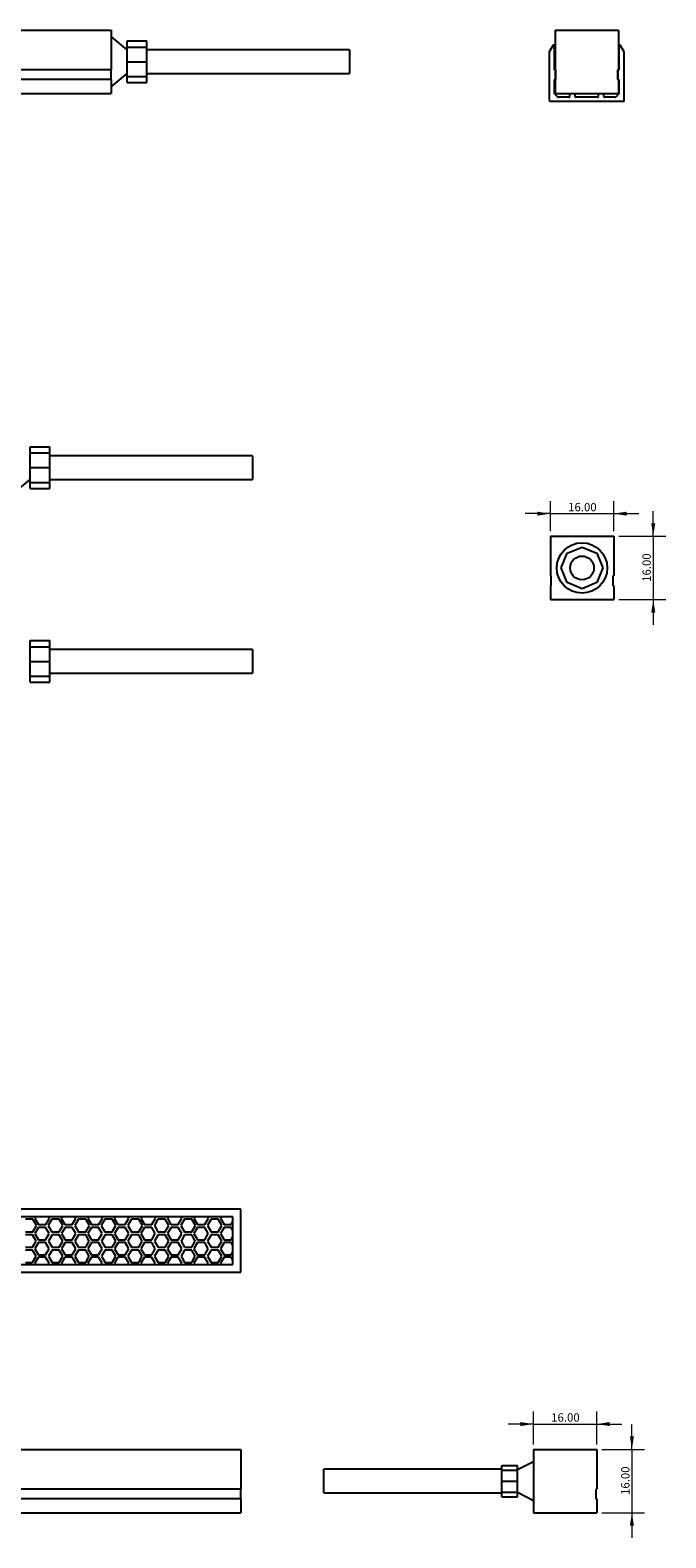
# Model space of a CAD drawing. Units: millimetres. Extents: x -182 to 283, y -30 to 351.
# Drawn here: x 122 to 283, y -30 to 351 of the extents above; entities that cross this region are included whole.
import ezdxf

# ---------------------------------------------------------------- set-up
doc = ezdxf.new("R2010")
doc.units = ezdxf.units.MM
doc.styles.add('SLDTEXTSTYLE0', font='TXT', dxfattribs={"width": 0.75})
doc.dimstyles.new('SLDDIMSTYLE0', dxfattribs={"dimtxt": 2.116667, "dimasz": 3.302, "dimexe": 0, "dimexo": 0.0625, "dimgap": 0.529167, "dimtad": 1, "dimrnd": 1e-09, "dimzin": 4, "dimdsep": 46, "dimtxsty": 'SLDTEXTSTYLE0', "dimsah": 1, "dimcen": 0.09, "dimadec": 0, "dimazin": 1, "dimtfac": 1, "dimtmove": 0, "dimatfit": 0, "dimfxl": 0, "dimfrac": 2, "dimtolj": 1, "dimtzin": 12, "dimarcsym": 0})

# ---------------------------------------------------------------- blocks, each defined once
blk = doc.blocks.new('_D')
at = {"color": 7, "linetype": 'Continuous', "lineweight": 0}
for p, q in [((253.62, 224.15), (253.62, 231.78)), ((269.62, 224.15), (269.62, 231.78)), ((253.62, 228.61), (247.27, 228.61)), ((253.62, 228.61), (269.62, 228.61)), ((269.62, 228.61), (275.97, 228.61))]:
    blk.add_line(p, q, dxfattribs=at)
at = {"color": 7, "linetype": 'Continuous', "lineweight": 18}
for points in [[(253.62, 228.61), (250.32, 229.11), (250.32, 228.1)], [(269.62, 228.61), (272.92, 228.1), (272.92, 229.11)]]:
    blk.add_solid(points, dxfattribs=at)
at = {"color": 7, "linetype": 'Continuous', "lineweight": 18, "insert": (258.1, 231.33), "char_height": 2.117, "attachment_point": 1, "style": 'SLDTEXTSTYLE0'}
blk.add_mtext('16.00', dxfattribs=at)
blk = doc.blocks.new('_D_1')
at = {"color": 7, "linetype": 'Continuous', "lineweight": 0}
for p, q in [((279.62, 222.88), (279.62, 229.23)), ((270.89, 222.88), (282.8, 222.88)), ((279.62, 222.88), (279.62, 206.88)), ((270.89, 206.88), (282.8, 206.88)), ((279.62, 206.88), (279.62, 200.53))]:
    blk.add_line(p, q, dxfattribs=at)
at = {"color": 7, "linetype": 'Continuous', "lineweight": 18}
for points in [[(279.62, 222.88), (280.13, 226.18), (279.11, 226.18)], [(279.62, 206.88), (279.11, 203.58), (280.13, 203.58)]]:
    blk.add_solid(points, dxfattribs=at)
at = {"color": 7, "linetype": 'Continuous', "lineweight": 18, "insert": (276.89, 211.36), "char_height": 2.117, "attachment_point": 1, "rotation": 90, "style": 'SLDTEXTSTYLE0'}
blk.add_mtext('16.00', dxfattribs=at)
blk = doc.blocks.new('_D_2')
at = {"color": 7, "linetype": 'Continuous', "lineweight": 0}
for p, q in [((249.34, -6.75), (249.34, 1.58)), ((265.34, -6.75), (265.34, 1.58)), ((249.34, -1.6), (242.99, -1.6)), ((249.34, -1.6), (265.34, -1.6)), ((265.34, -1.6), (271.69, -1.6))]:
    blk.add_line(p, q, dxfattribs=at)
at = {"color": 7, "linetype": 'Continuous', "lineweight": 18}
for points in [[(249.34, -1.6), (246.04, -1.09), (246.04, -2.11)], [(265.34, -1.6), (268.64, -2.11), (268.64, -1.09)]]:
    blk.add_solid(points, dxfattribs=at)
at = {"color": 7, "linetype": 'Continuous', "lineweight": 18, "insert": (253.82, 1.13), "char_height": 2.117, "attachment_point": 1, "style": 'SLDTEXTSTYLE0'}
blk.add_mtext('16.00', dxfattribs=at)
blk = doc.blocks.new('_D_3')
at = {"color": 7, "linetype": 'Continuous', "lineweight": 0}
for p, q in [((274.22, -8.02), (274.22, -1.67)), ((266.61, -8.02), (277.4, -8.02)), ((274.22, -8.02), (274.22, -24.02)), ((266.61, -24.02), (277.4, -24.02)), ((274.22, -24.02), (274.22, -30.37))]:
    blk.add_line(p, q, dxfattribs=at)
at = {"color": 7, "linetype": 'Continuous', "lineweight": 18}
for points in [[(274.22, -8.02), (274.73, -4.71), (273.72, -4.71)], [(274.22, -24.02), (273.72, -27.32), (274.73, -27.32)]]:
    blk.add_solid(points, dxfattribs=at)
at = {"color": 7, "linetype": 'Continuous', "lineweight": 18, "insert": (271.5, -19.53), "char_height": 2.117, "attachment_point": 1, "rotation": 90, "style": 'SLDTEXTSTYLE0'}
blk.add_mtext('16.00', dxfattribs=at)

msp = doc.modelspace()

# ---------------------------------------------------------------- linework, layer by layer
at = {"color": 7, "linetype": 'Continuous', "lineweight": 25}
for p, q in [((-157.368, 350.867), (142.632, 350.867)), ((142.632, 350.867), (142.632, 340.867)), ((254.809, 350.867), (270.809, 350.867)), ((254.809, 350.867), (254.809, 340.867)), ((270.809, 350.867), (270.809, 340.867)), ((146.632, 348.126), (151.632, 348.126)), ((146.632, 346.585), (146.632, 348.126)), ((151.632, 346.585), (151.632, 348.126)), ((254.312, 347.029), (253.329, 345.372)), ((254.684, 340.77), (254.684, 346.927)), ((270.918, 346.927), (270.918, 340.77)), ((272.273, 345.372), (271.29, 347.029)), ((146.632, 346.585), (151.632, 346.585)), ((146.632, 342.867), (146.632, 346.585)), ((151.632, 342.867), (151.632, 346.585)), ((202.832, 345.867), (151.632, 345.867)), ((202.832, 345.867), (202.832, 339.867)), ((253.301, 345.27), (253.301, 333.117)), ((272.301, 333.117), (272.301, 345.27)), ((142.632, 340.867), (37.082, 340.867)), ((142.632, 338.367), (142.632, 340.867)), ((146.632, 342.867), (151.632, 342.867)), ((146.632, 339.149), (146.632, 342.867)), ((151.632, 339.149), (151.632, 342.867)), ((151.632, 339.867), (202.832, 339.867)), ((254.954, 340.77), (254.684, 340.77)), ((255.009, 340.867), (254.809, 340.867)), ((254.954, 338.387), (254.954, 340.77)), ((255.009, 338.367), (255.009, 340.867)), ((270.609, 340.867), (270.809, 340.867)), ((270.609, 340.867), (270.609, 338.367)), ((270.648, 340.77), (270.648, 338.387)), ((270.918, 340.77), (270.648, 340.77)), ((142.632, 338.367), (37.082, 338.367)), ((142.632, 338.367), (142.632, 334.867)), ((146.632, 339.149), (151.632, 339.149)), ((146.632, 337.608), (146.632, 339.149)), ((146.632, 337.608), (151.632, 337.608)), ((151.632, 337.608), (151.632, 339.149)), ((254.684, 338.387), (254.954, 338.387)), ((254.684, 334.825), (254.684, 338.387)), ((254.809, 338.367), (254.809, 334.867)), ((255.009, 338.367), (254.809, 338.367)), ((270.609, 338.367), (270.809, 338.367)), ((270.648, 338.387), (270.918, 338.387)), ((270.809, 338.367), (270.809, 334.867)), ((270.918, 338.387), (270.918, 334.825)), ((37.082, 334.867), (142.632, 334.867)), ((253.501, 332.917), (272.101, 332.917)), ((255.47, 333.957), (254.743, 334.684)), ((254.809, 334.867), (270.809, 334.867)), ((258.276, 333.898), (255.611, 333.898)), ((258.476, 334.582), (258.476, 334.098)), ((259.67, 334.782), (258.676, 334.782)), ((259.87, 334.098), (259.87, 334.582)), ((265.532, 333.898), (260.07, 333.898)), ((265.732, 334.582), (265.732, 334.098)), ((266.925, 334.782), (265.932, 334.782)), ((267.125, 334.098), (267.125, 334.582)), ((269.991, 333.898), (267.325, 333.898)), ((270.859, 334.684), (270.132, 333.957)), ((122.157, 245.499), (127.157, 245.499)), ((122.157, 243.959), (122.157, 245.499)), ((127.157, 243.959), (127.157, 245.499)), ((122.157, 243.959), (127.157, 243.959)), ((122.157, 240.24), (122.157, 243.959)), ((122.157, 240.24), (127.157, 240.24)), ((122.157, 236.522), (122.157, 240.24)), ((127.157, 240.24), (127.157, 243.959)), ((178.357, 243.24), (127.157, 243.24)), ((127.157, 236.522), (127.157, 240.24)), ((178.357, 243.24), (178.357, 237.24)), ((122.157, 236.522), (127.157, 236.522)), ((122.157, 234.982), (122.157, 236.522)), ((127.157, 237.24), (178.357, 237.24)), ((127.157, 234.982), (127.157, 236.522)), ((122.157, 234.982), (127.157, 234.982)), ((253.621, 222.88), (253.621, 212.88)), ((253.621, 222.88), (269.621, 222.88)), ((269.621, 222.88), (269.621, 212.88)), ((256.362, 214.88), (257.902, 218.599)), ((257.902, 218.599), (261.621, 220.139)), ((261.621, 220.139), (265.339, 218.599)), ((265.339, 218.599), (266.879, 214.88)), ((257.902, 211.162), (256.362, 214.88)), ((266.879, 214.88), (265.339, 211.162)), ((253.821, 212.88), (253.621, 212.88)), ((253.821, 210.38), (253.621, 210.38)), ((253.621, 210.38), (253.621, 206.88)), ((253.821, 210.38), (253.821, 212.88)), ((261.621, 209.622), (257.902, 211.162)), ((265.339, 211.162), (261.621, 209.622)), ((269.421, 212.88), (269.621, 212.88)), ((269.421, 212.88), (269.421, 210.38)), ((269.421, 210.38), (269.621, 210.38)), ((269.621, 210.38), (269.621, 206.88)), ((253.621, 206.88), (269.621, 206.88)), ((122.157, 196.497), (127.157, 196.497)), ((122.157, 194.957), (122.157, 196.497)), ((122.157, 194.957), (127.157, 194.957)), ((122.157, 191.239), (122.157, 194.957)), ((127.157, 194.957), (127.157, 196.497)), ((127.157, 191.239), (127.157, 194.957)), ((122.157, 187.52), (122.157, 191.239)), ((122.157, 191.239), (127.157, 191.239)), ((178.357, 194.239), (127.157, 194.239)), ((127.157, 187.52), (127.157, 191.239)), ((178.357, 194.239), (178.357, 188.239)), ((122.157, 187.52), (127.157, 187.52)), ((122.157, 185.98), (122.157, 187.52)), ((127.157, 188.239), (178.357, 188.239)), ((127.157, 185.98), (127.157, 187.52)), ((122.157, 185.98), (127.157, 185.98)), ((175.406, 52.78), (-124.594, 52.78)), ((173.406, 50.78), (-122.594, 50.78)), ((122.801, 50.194), (120.959, 50.194)), ((123.723, 48.599), (122.801, 50.194)), ((123.487, 50.78), (123.32, 50.49)), ((123.32, 50.49), (124.241, 48.895)), ((126.084, 48.895), (127.005, 50.49)), ((127.659, 50.194), (126.738, 48.599)), ((127.005, 50.49), (126.837, 50.78)), ((129.501, 50.194), (127.659, 50.194)), ((130.423, 48.599), (129.501, 50.194)), ((130.187, 50.78), (130.02, 50.49)), ((130.02, 50.49), (130.941, 48.895)), ((132.784, 48.895), (133.705, 50.49)), ((134.359, 50.194), (133.438, 48.599)), ((133.705, 50.49), (133.537, 50.78)), ((136.201, 50.194), (134.359, 50.194)), ((137.123, 48.599), (136.201, 50.194)), ((136.887, 50.78), (136.72, 50.49)), ((136.72, 50.49), (137.641, 48.895)), ((139.484, 48.895), (140.405, 50.49)), ((141.059, 50.194), (140.138, 48.599)), ((140.405, 50.49), (140.237, 50.78)), ((142.901, 50.194), (141.059, 50.194)), ((143.823, 48.599), (142.901, 50.194)), ((143.587, 50.78), (143.42, 50.49)), ((143.42, 50.49), (144.341, 48.895)), ((146.184, 48.895), (147.105, 50.49)), ((147.759, 50.194), (146.838, 48.599)), ((147.105, 50.49), (146.937, 50.78)), ((149.601, 50.194), (147.759, 50.194)), ((150.523, 48.599), (149.601, 50.194)), ((150.287, 50.78), (150.12, 50.49)), ((150.12, 50.49), (151.041, 48.895)), ((152.884, 48.895), (153.805, 50.49)), ((154.459, 50.194), (153.538, 48.599)), ((153.805, 50.49), (153.637, 50.78)), ((156.301, 50.194), (154.459, 50.194)), ((157.223, 48.599), (156.301, 50.194)), ((156.987, 50.78), (156.82, 50.49)), ((156.82, 50.49), (157.741, 48.895)), ((159.584, 48.895), (160.505, 50.49)), ((161.159, 50.194), (160.238, 48.599)), ((160.505, 50.49), (160.337, 50.78)), ((163.001, 50.194), (161.159, 50.194)), ((163.923, 48.599), (163.001, 50.194)), ((163.687, 50.78), (163.52, 50.49)), ((163.52, 50.49), (164.441, 48.895)), ((166.284, 48.895), (167.205, 50.49)), ((167.859, 50.194), (166.938, 48.599)), ((167.205, 50.49), (167.037, 50.78)), ((169.701, 50.194), (167.859, 50.194)), ((170.623, 48.599), (169.701, 50.194)), ((170.387, 50.78), (170.22, 50.49)), ((170.22, 50.49), (171.141, 48.895)), ((172.984, 48.895), (173.406, 49.627)), ((173.406, 38.78), (173.406, 50.78)), ((175.406, 36.78), (175.406, 52.78)), ((120.959, 47.003), (122.801, 47.003)), ((122.783, 46.254), (120.978, 46.254)), ((123.685, 44.69), (122.783, 46.254)), ((122.801, 47.003), (123.723, 48.599)), ((124.26, 48.145), (123.357, 46.582)), ((123.357, 46.582), (124.26, 45.019)), ((124.241, 48.895), (126.084, 48.895)), ((126.065, 48.145), (124.26, 48.145)), ((126.967, 46.582), (126.065, 48.145)), ((126.065, 45.019), (126.967, 46.582)), ((126.738, 48.599), (127.659, 47.003)), ((127.678, 46.254), (126.775, 44.69)), ((127.659, 47.003), (129.501, 47.003)), ((129.483, 46.254), (127.678, 46.254)), ((130.385, 44.69), (129.483, 46.254)), ((129.501, 47.003), (130.423, 48.599)), ((130.96, 48.145), (130.057, 46.582)), ((130.057, 46.582), (130.96, 45.019)), ((130.941, 48.895), (132.784, 48.895)), ((132.765, 48.145), (130.96, 48.145)), ((133.667, 46.582), (132.765, 48.145)), ((132.765, 45.019), (133.667, 46.582)), ((133.438, 48.599), (134.359, 47.003)), ((134.378, 46.254), (133.475, 44.69)), ((134.359, 47.003), (136.201, 47.003)), ((136.183, 46.254), (134.378, 46.254)), ((137.085, 44.69), (136.183, 46.254)), ((136.201, 47.003), (137.123, 48.599)), ((137.66, 48.145), (136.757, 46.582)), ((136.757, 46.582), (137.66, 45.019)), ((137.641, 48.895), (139.484, 48.895)), ((139.465, 48.145), (137.66, 48.145)), ((140.367, 46.582), (139.465, 48.145)), ((139.465, 45.019), (140.367, 46.582)), ((140.138, 48.599), (141.059, 47.003)), ((141.078, 46.254), (140.175, 44.69)), ((141.059, 47.003), (142.901, 47.003)), ((142.883, 46.254), (141.078, 46.254)), ((143.785, 44.69), (142.883, 46.254)), ((142.901, 47.003), (143.823, 48.599)), ((144.36, 48.145), (143.457, 46.582)), ((143.457, 46.582), (144.36, 45.019)), ((144.341, 48.895), (146.184, 48.895)), ((146.165, 48.145), (144.36, 48.145)), ((147.067, 46.582), (146.165, 48.145)), ((146.165, 45.019), (147.067, 46.582)), ((146.838, 48.599), (147.759, 47.003)), ((147.778, 46.254), (146.875, 44.69)), ((147.759, 47.003), (149.601, 47.003)), ((149.583, 46.254), (147.778, 46.254)), ((150.485, 44.69), (149.583, 46.254)), ((149.601, 47.003), (150.523, 48.599)), ((151.06, 48.145), (150.157, 46.582)), ((150.157, 46.582), (151.06, 45.019)), ((151.041, 48.895), (152.884, 48.895)), ((152.865, 48.145), (151.06, 48.145)), ((153.767, 46.582), (152.865, 48.145)), ((152.865, 45.019), (153.767, 46.582)), ((153.538, 48.599), (154.459, 47.003)), ((154.478, 46.254), (153.575, 44.69)), ((154.459, 47.003), (156.301, 47.003)), ((156.283, 46.254), (154.478, 46.254)), ((157.185, 44.69), (156.283, 46.254)), ((156.301, 47.003), (157.223, 48.599)), ((157.76, 48.145), (156.857, 46.582)), ((156.857, 46.582), (157.76, 45.019)), ((157.741, 48.895), (159.584, 48.895)), ((159.565, 48.145), (157.76, 48.145)), ((160.467, 46.582), (159.565, 48.145)), ((159.565, 45.019), (160.467, 46.582)), ((160.238, 48.599), (161.159, 47.003)), ((161.178, 46.254), (160.275, 44.69)), ((161.159, 47.003), (163.001, 47.003)), ((162.983, 46.254), (161.178, 46.254)), ((163.885, 44.69), (162.983, 46.254)), ((163.001, 47.003), (163.923, 48.599)), ((164.46, 48.145), (163.557, 46.582)), ((163.557, 46.582), (164.46, 45.019)), ((164.441, 48.895), (166.284, 48.895)), ((166.265, 48.145), (164.46, 48.145)), ((167.167, 46.582), (166.265, 48.145)), ((166.265, 45.019), (167.167, 46.582)), ((166.938, 48.599), (167.859, 47.003)), ((167.878, 46.254), (166.975, 44.69)), ((167.859, 47.003), (169.701, 47.003)), ((169.683, 46.254), (167.878, 46.254)), ((170.585, 44.69), (169.683, 46.254)), ((169.701, 47.003), (170.623, 48.599)), ((171.16, 48.145), (170.257, 46.582)), ((170.257, 46.582), (171.16, 45.019)), ((171.141, 48.895), (172.984, 48.895)), ((172.965, 48.145), (171.16, 48.145)), ((173.406, 47.38), (172.965, 48.145)), ((172.965, 45.019), (173.406, 45.784)), ((120.978, 43.127), (122.783, 43.127)), ((122.783, 42.389), (120.978, 42.389)), ((122.783, 43.127), (123.685, 44.69)), ((123.685, 40.826), (122.783, 42.389)), ((124.26, 44.281), (123.357, 42.718)), ((123.357, 42.718), (124.26, 41.154)), ((124.26, 45.019), (126.065, 45.019)), ((126.065, 44.281), (124.26, 44.281)), ((126.967, 42.718), (126.065, 44.281)), ((126.065, 41.154), (126.967, 42.718)), ((126.775, 44.69), (127.678, 43.127)), ((127.678, 42.389), (126.775, 40.826)), ((127.678, 43.127), (129.483, 43.127)), ((129.483, 42.389), (127.678, 42.389)), ((129.483, 43.127), (130.385, 44.69)), ((130.385, 40.826), (129.483, 42.389)), ((130.96, 44.281), (130.057, 42.718)), ((130.057, 42.718), (130.96, 41.154)), ((130.96, 45.019), (132.765, 45.019)), ((132.765, 44.281), (130.96, 44.281)), ((133.667, 42.718), (132.765, 44.281)), ((132.765, 41.154), (133.667, 42.718)), ((133.475, 44.69), (134.378, 43.127)), ((134.378, 42.389), (133.475, 40.826)), ((134.378, 43.127), (136.183, 43.127)), ((136.183, 42.389), (134.378, 42.389)), ((136.183, 43.127), (137.085, 44.69)), ((137.085, 40.826), (136.183, 42.389)), ((137.66, 44.281), (136.757, 42.718)), ((136.757, 42.718), (137.66, 41.154)), ((137.66, 45.019), (139.465, 45.019)), ((139.465, 44.281), (137.66, 44.281)), ((140.367, 42.718), (139.465, 44.281)), ((139.465, 41.154), (140.367, 42.718)), ((140.175, 44.69), (141.078, 43.127)), ((141.078, 42.389), (140.175, 40.826)), ((141.078, 43.127), (142.883, 43.127)), ((142.883, 42.389), (141.078, 42.389)), ((142.883, 43.127), (143.785, 44.69)), ((143.785, 40.826), (142.883, 42.389)), ((144.36, 44.281), (143.457, 42.718)), ((143.457, 42.718), (144.36, 41.154)), ((144.36, 45.019), (146.165, 45.019)), ((146.165, 44.281), (144.36, 44.281)), ((147.067, 42.718), (146.165, 44.281)), ((146.165, 41.154), (147.067, 42.718)), ((146.875, 44.69), (147.778, 43.127)), ((147.778, 42.389), (146.875, 40.826)), ((147.778, 43.127), (149.583, 43.127)), ((149.583, 42.389), (147.778, 42.389)), ((149.583, 43.127), (150.485, 44.69)), ((150.485, 40.826), (149.583, 42.389)), ((151.06, 44.281), (150.157, 42.718)), ((150.157, 42.718), (151.06, 41.154)), ((151.06, 45.019), (152.865, 45.019)), ((152.865, 44.281), (151.06, 44.281)), ((153.767, 42.718), (152.865, 44.281)), ((152.865, 41.154), (153.767, 42.718)), ((153.575, 44.69), (154.478, 43.127)), ((154.478, 42.389), (153.575, 40.826)), ((154.478, 43.127), (156.283, 43.127)), ((156.283, 42.389), (154.478, 42.389)), ((156.283, 43.127), (157.185, 44.69)), ((157.185, 40.826), (156.283, 42.389)), ((157.76, 44.281), (156.857, 42.718)), ((156.857, 42.718), (157.76, 41.154)), ((157.76, 45.019), (159.565, 45.019)), ((159.565, 44.281), (157.76, 44.281)), ((160.467, 42.718), (159.565, 44.281)), ((159.565, 41.154), (160.467, 42.718)), ((160.275, 44.69), (161.178, 43.127)), ((161.178, 42.389), (160.275, 40.826)), ((161.178, 43.127), (162.983, 43.127)), ((162.983, 42.389), (161.178, 42.389)), ((162.983, 43.127), (163.885, 44.69)), ((163.885, 40.826), (162.983, 42.389)), ((164.46, 44.281), (163.557, 42.718)), ((163.557, 42.718), (164.46, 41.154)), ((164.46, 45.019), (166.265, 45.019)), ((166.265, 44.281), (164.46, 44.281)), ((167.167, 42.718), (166.265, 44.281)), ((166.265, 41.154), (167.167, 42.718)), ((166.975, 44.69), (167.878, 43.127)), ((167.878, 42.389), (166.975, 40.826)), ((167.878, 43.127), (169.683, 43.127)), ((169.683, 42.389), (167.878, 42.389)), ((169.683, 43.127), (170.585, 44.69)), ((170.585, 40.826), (169.683, 42.389)), ((171.16, 44.281), (170.257, 42.718)), ((170.257, 42.718), (171.16, 41.154)), ((171.16, 45.019), (172.965, 45.019)), ((172.965, 44.281), (171.16, 44.281)), ((173.406, 43.516), (172.965, 44.281)), ((-122.594, 38.78), (173.406, 38.78)), ((120.978, 39.263), (122.783, 39.263)), ((122.783, 39.263), (123.685, 40.826)), ((124.248, 40.642), (123.346, 39.079)), ((123.346, 39.079), (123.518, 38.78)), ((126.053, 40.642), (124.248, 40.642)), ((124.26, 41.154), (126.065, 41.154)), ((126.956, 39.079), (126.053, 40.642)), ((126.775, 40.826), (127.678, 39.263)), ((126.783, 38.78), (126.956, 39.079)), ((127.678, 39.263), (129.483, 39.263)), ((129.483, 39.263), (130.385, 40.826)), ((130.948, 40.642), (130.046, 39.079)), ((130.046, 39.079), (130.218, 38.78)), ((132.753, 40.642), (130.948, 40.642)), ((130.96, 41.154), (132.765, 41.154)), ((133.656, 39.079), (132.753, 40.642)), ((133.475, 40.826), (134.378, 39.263)), ((133.483, 38.78), (133.656, 39.079)), ((134.378, 39.263), (136.183, 39.263)), ((136.183, 39.263), (137.085, 40.826)), ((137.648, 40.642), (136.746, 39.079)), ((136.746, 39.079), (136.918, 38.78)), ((139.453, 40.642), (137.648, 40.642)), ((137.66, 41.154), (139.465, 41.154)), ((140.356, 39.079), (139.453, 40.642)), ((140.175, 40.826), (141.078, 39.263)), ((140.183, 38.78), (140.356, 39.079)), ((141.078, 39.263), (142.883, 39.263)), ((142.883, 39.263), (143.785, 40.826)), ((144.348, 40.642), (143.446, 39.079)), ((143.446, 39.079), (143.618, 38.78)), ((146.153, 40.642), (144.348, 40.642)), ((144.36, 41.154), (146.165, 41.154)), ((147.056, 39.079), (146.153, 40.642)), ((146.875, 40.826), (147.778, 39.263)), ((146.883, 38.78), (147.056, 39.079)), ((147.778, 39.263), (149.583, 39.263)), ((149.583, 39.263), (150.485, 40.826)), ((151.048, 40.642), (150.146, 39.079)), ((150.146, 39.079), (150.318, 38.78)), ((152.853, 40.642), (151.048, 40.642)), ((151.06, 41.154), (152.865, 41.154)), ((153.756, 39.079), (152.853, 40.642)), ((153.575, 40.826), (154.478, 39.263)), ((153.583, 38.78), (153.756, 39.079)), ((154.478, 39.263), (156.283, 39.263)), ((156.283, 39.263), (157.185, 40.826)), ((157.748, 40.642), (156.846, 39.079)), ((156.846, 39.079), (157.018, 38.78)), ((159.553, 40.642), (157.748, 40.642)), ((157.76, 41.154), (159.565, 41.154)), ((160.456, 39.079), (159.553, 40.642)), ((160.275, 40.826), (161.178, 39.263)), ((160.283, 38.78), (160.456, 39.079)), ((161.178, 39.263), (162.983, 39.263)), ((162.983, 39.263), (163.885, 40.826)), ((164.448, 40.642), (163.546, 39.079)), ((163.546, 39.079), (163.718, 38.78)), ((166.253, 40.642), (164.448, 40.642)), ((164.46, 41.154), (166.265, 41.154)), ((167.156, 39.079), (166.253, 40.642)), ((166.975, 40.826), (167.878, 39.263)), ((166.983, 38.78), (167.156, 39.079)), ((167.878, 39.263), (169.683, 39.263)), ((169.683, 39.263), (170.585, 40.826)), ((171.148, 40.642), (170.246, 39.079)), ((170.246, 39.079), (170.418, 38.78)), ((172.953, 40.642), (171.148, 40.642)), ((171.16, 41.154), (172.965, 41.154)), ((173.406, 39.857), (172.953, 40.642)), ((172.965, 41.154), (173.406, 41.919)), ((-124.594, 36.78), (175.406, 36.78)), ((-124.594, -8.017), (175.406, -8.017)), ((175.406, -8.017), (175.406, -18.017)), ((249.343, -11.112), (245.343, -13.177)), ((249.343, -8.017), (265.343, -8.017)), ((249.343, -8.017), (249.343, -24.017)), ((265.343, -8.017), (265.343, -18.017)), ((241.343, -13.017), (196.343, -13.017)), ((196.343, -16.017), (196.343, -13.017)), ((241.343, -12.06), (245.343, -12.06)), ((241.343, -13.219), (241.343, -12.06)), ((241.343, -13.219), (245.343, -13.219)), ((241.343, -16.017), (241.343, -13.219)), ((245.343, -13.219), (245.343, -12.06)), ((245.343, -16.017), (245.343, -13.219)), ((175.406, -18.017), (-124.594, -18.017)), ((175.406, -20.517), (175.406, -18.017)), ((196.343, -19.017), (196.343, -16.017)), ((196.343, -19.017), (241.343, -19.017)), ((241.343, -16.017), (245.343, -16.017)), ((241.343, -18.815), (241.343, -16.017)), ((241.343, -18.815), (245.343, -18.815)), ((241.343, -19.973), (241.343, -18.815)), ((245.343, -18.815), (245.343, -16.017)), ((245.343, -19.973), (245.343, -18.815)), ((245.343, -18.856), (249.343, -20.922)), ((265.143, -18.017), (265.343, -18.017)), ((265.143, -18.017), (265.143, -20.517)), ((175.406, -20.517), (-124.594, -20.517)), ((175.406, -20.517), (175.406, -24.017)), ((241.343, -19.973), (245.343, -19.973)), ((265.143, -20.517), (265.343, -20.517)), ((265.343, -20.517), (265.343, -24.017)), ((-124.594, -24.017), (175.406, -24.017)), ((249.343, -24.017), (265.343, -24.017))]:
    msp.add_line(p, q, dxfattribs=at)
for radius in [6.376, 3]:
    msp.add_circle((261.621, 214.88), radius, dxfattribs=at)
for centre, start, end in [((254.484, 346.927), 360, 149.32432), ((271.118, 346.927), 30.67568, 180), ((253.501, 345.27), 149.32432, 180), ((272.101, 345.27), 0, 30.67568), ((253.501, 333.117), 180, 270), ((254.884, 334.825), 180, 225), ((255.611, 334.098), 225, 270), ((258.276, 334.098), 270, 0), ((258.676, 334.582), 90, 180), ((259.67, 334.582), 0, 90), ((260.07, 334.098), 180, 270), ((265.532, 334.098), 270, 0), ((265.932, 334.582), 90, 180), ((266.925, 334.582), 0, 90), ((267.325, 334.098), 180, 270), ((269.991, 334.098), 270, 315), ((270.718, 334.825), 315, 0), ((272.101, 333.117), 270, 0)]:
    msp.add_arc(centre, 0.2, start, end, dxfattribs=at)
for points, knots in [([(146.632, 345.867), (145.964, 346.421), (144.62, 347.535), (143.297, 348.672), (142.632, 349.243)], [0, 0, 0, 0, 0.4972855, 1, 1, 1, 1]), ([(142.632, 336.491), (143.297, 337.062), (144.62, 338.199), (145.964, 339.313), (146.632, 339.867)], [0, 0, 0, 0, 0.5027145, 1, 1, 1, 1]), ([(118.157, 233.864), (118.821, 234.437), (120.142, 235.574), (121.488, 236.688), (122.157, 237.241)], [0, 0, 0, 0, 0.50317747, 1, 1, 1, 1])]:
    msp.add_open_spline(points, degree=3, knots=knots, dxfattribs=at)

# ---------------------------------------------------------------- dimensions: what is measured, and where the dimension line sits
at = {"color": 7, "linetype": 'Continuous', "lineweight": 18}
for base, p1, p2, picture, middle in [((269.621, 228.606), (253.621, 222.88), (269.621, 222.88), '_D', (261.621, 228.606)), ((265.343, -1.6), (249.343, -8.017), (265.343, -8.017), '_D_2', (257.343, -1.6))]:
    dim = msp.add_linear_dim(base=base, p1=p1, p2=p2, dimstyle='SLDDIMSTYLE0', dxfattribs=at)
    dim.commit()
    dim.dimension.update_dxf_attribs({"geometry": picture, "text_midpoint": middle, "dimtype": 160})
for base, p1, p2, picture, middle in [((279.621, 206.88), (269.621, 222.88), (269.621, 206.88), '_D_1', (279.621, 214.88)), ((274.225, -24.017), (265.343, -8.017), (265.343, -24.017), '_D_3', (274.225, -16.017))]:
    dim = msp.add_linear_dim(base=base, p1=p1, p2=p2, angle=90, dimstyle='SLDDIMSTYLE0', dxfattribs=at)
    dim.commit()
    dim.dimension.update_dxf_attribs({"geometry": picture, "text_midpoint": middle, "dimtype": 160})

doc.saveas('drawing.dxf')
